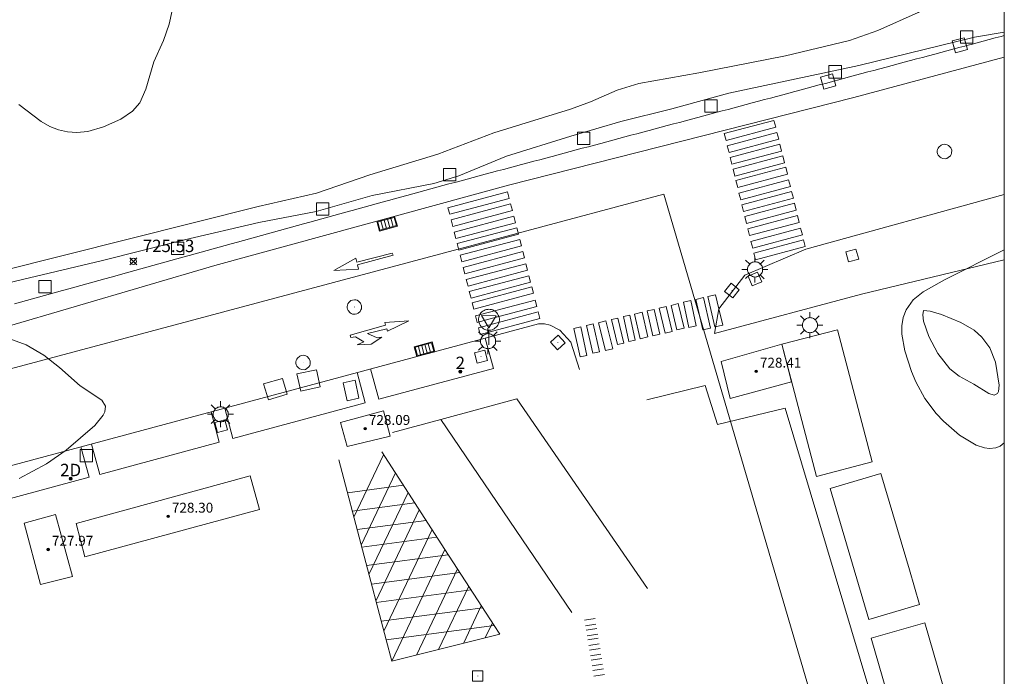
# Model space of a CAD drawing. Units: millimetres. Extents: x 423999 to 425002, y 4487499 to 4488001.
# Drawn here: x 424921 to 425000, y 4487820 to 4487873 of the extents above; entities that cross this region are included whole.
import ezdxf

# ---------------------------------------------------------------- set-up
doc = ezdxf.new("R2010")
doc.units = ezdxf.units.MM
doc.header["$MEASUREMENT"] = 0
for name, color, linetype, lineweight in [('1', 7, 'Continuous', 9), ('f022001p_portal', 7, 'Continuous', 9), ('f022001p_portal_texto', 7, 'Continuous', 9), ('f031026l_pinturavial', 253, 'Continuous', 9), ('f050002l_curvanivel_cgn', 23, 'Continuous', 9), ('f050002l_curvanivel_mae', 213, 'Continuous', 9), ('f050008p_puntocotaterreno', 7, 'Continuous', 9), ('f050009p_puntocotaconstruccionelevada', 211, 'Continuous', 9), ('f070045l_muro_mur', 30, 'MURO2', 9), ('f070057s_edificacionligera', 11, 'Continuous', 9), ('f070058l_elementoconstruido_bordillo', 30, 'Continuous', 9), ('f081046p_alcorque', 34, 'Continuous', 9), ('f081046s_alcorque', 34, 'Continuous', 9), ('f081051p_bolardo', 7, 'Continuous', 9), ('f081055p_farola', 7, 'Continuous', 9), ('f081058p_imbornal', 7, 'Continuous', 9), ('f081065p_registro_circular', 7, 'Continuous', 9), ('f081065p_registro_cuadrado', 7, 'Continuous', 9), ('f081068p_senal', 7, 'Continuous', 9), ('f090098s_estacionferroviaria', 7, 'Continuous', 9), ('HOJAS', 7, 'Continuous', 9)]:
    doc.layers.add(name, color=color, linetype=linetype, lineweight=lineweight)
doc.layers.add('f081053s_contenedorresiduos', color=251, linetype='Continuous', lineweight=9, true_color=0x636466)
doc.styles.get("Standard").update_dxf_attribs({"font": 'arial.ttf'})
doc.styles.add('Style-s7210005_h', font='txt')
doc.linetypes.add('MURO2', pattern='A,3.1e-05,[1,muro2.shx,S=1,R=0,X=0,Y=0],-3.058843999999999', length=3.058874999999999)

# ---------------------------------------------------------------- blocks, each defined once
blk = doc.blocks.new('TVK2847N_ACAD_1_FMEBLOCK1')
at = {"layer": 'HOJAS'}
blk.add_lwpolyline([(-500, 250), (500, 250), (500, -250), (-500, -250)], close=True, dxfattribs=at)
blk = doc.blocks.new('punto_cota')
at = {"layer": 'f050008p_puntocotaterreno'}
for points in [[(0, 0), (-0.2828427124746184, 0.2828427124746184)], [(0, 0), (-0.2828427124746184, -0.2828427124746184)], [(0, 0), (0.2828427124746184, 0.2828427124746184)], [(0, 0), (0.2828427124746184, -0.2828427124746184)]]:
    blk.add_lwpolyline(points, dxfattribs=at)
blk.add_circle((0, 0), 0.25, dxfattribs=at)
blk = doc.blocks.new('punto_cota_construccion_elevada')
at = {"layer": 'f050009p_puntocotaconstruccionelevada'}
h = blk.add_hatch(color=256, dxfattribs=at)
h.dxf.hatch_style = 1
edge = h.paths.add_edge_path()
edge.add_arc((0, 0), 0.1, 0, 360)
blk.add_circle((0, 0), 0.1, dxfattribs=at)
blk = doc.blocks.new('alcorque')
at = {"layer": 'f081046p_alcorque'}
blk.add_lwpolyline([(-0.499999999534337, -0.4999999981373549), (0.5000000000000018, -0.4999999981373549), (0.4999999997671712, 0.4999999981373549), (-0.4999999997671676, 0.4999999981373549)], close=True, dxfattribs=at)
blk = doc.blocks.new('farola')
at = {"layer": '1'}
for points in [[(0, 1.049999999813735, 0), (0, 0.6000000005587935, 0)], [(-1.049999999988358, 0, 0), (-0.5899999999674037, 0, 0)], [(-0.75, 0.75, 0), (-0.4199999999837019, 0.4199999999254942, 0)], [(0.0100000000093132, 0.6100000003352762, 0), (0.0900000000256114, 0.6000000005587935, 0), (0.1600000000325963, 0.5800000000745058, 0), (0.2399999999906868, 0.5700000002980233, 0), (0.2999999999883585, 0.5200000004842878, 0), (0.3699999999953434, 0.4900000002235175, 0), (0.4299999999930151, 0.4300000006332994, 0), (0.4799999999813736, 0.3900000005960464, 0), (0.5200000000186265, 0.3100000005215406, 0), (0.570000000006985, 0.25, 0), (0.6000000000349246, 0.1800000006332993, 0), (0.6099999999860302, 0.1000000005587935, 0), (0.6099999999860302, 0.0300000002607703, 0), (0.6099999999860302, -0.0300000002607703, 0), (0.6099999999860302, -0.1099999994039535, 0), (0.6000000000349246, -0.1799999997019768, 0), (0.570000000006985, -0.2599999997764826, 0), (0.5200000000186265, -0.3199999993667006, 0), (0.4799999999813736, -0.3899999996647239, 0), (0.4299999999930151, -0.4399999994784594, 0), (0.3699999999953434, -0.5, 0), (0.2999999999883585, -0.5300000002607704, 0), (0.2399999999906868, -0.5699999993667006, 0), (0.1600000000325963, -0.5899999998509884, 0), (0.0900000000256114, -0.599999999627471, 0), (0, -0.6200000001117587, 0), (-0.0599999999976717, -0.599999999627471, 0), (-0.1400000000139698, -0.5899999998509884, 0), (-0.2099999999627471, -0.5699999993667006, 0), (-0.2700000000186264, -0.5300000002607704, 0), (-0.3499999999767169, -0.5, 0), (-0.4099999999743887, -0.4399999994784594, 0), (-0.4500000000116416, -0.3899999996647239, 0), (-0.5, -0.3199999993667006, 0), (-0.5399999999790454, -0.2599999997764826, 0), (-0.570000000006985, -0.1799999997019768, 0), (-0.5899999999674037, -0.1099999994039535, 0), (-0.5899999999674037, -0.0300000002607703, 0), (-0.5899999999674037, 0.0300000002607703, 0), (-0.5899999999674037, 0.1000000005587935, 0), (-0.570000000006985, 0.1800000006332993, 0), (-0.5399999999790454, 0.25, 0), (-0.5, 0.3100000005215406, 0), (-0.4500000000116416, 0.3900000005960464, 0), (-0.4099999999743887, 0.4300000006332994, 0), (-0.3499999999767169, 0.4900000002235175, 0), (-0.2700000000186264, 0.5200000004842878, 0), (-0.2099999999627471, 0.5700000002980233, 0), (-0.1400000000139698, 0.5800000000745058, 0), (-0.0599999999976717, 0.6000000005587935, 0), (0.0100000000093132, 0.6100000003352762, 0)], [(0.75, 0.75, 0), (0.4299999999930151, 0.4300000006332994, 0)], [(1.049999999988358, 0, 0), (0.6099999999860302, 0, 0)], [(-0.75, -0.7400000002235175, 0), (-0.4199999999837019, -0.4100000001490117, 0)], [(0, -1.049999999813735, 0), (0, -0.6200000001117587, 0)], [(0.75, -0.75, 0), (0.4299999999930151, -0.4399999994784594, 0)]]:
    blk.add_polyline3d(points, dxfattribs=at)
blk = doc.blocks.new('B129')
at = {"layer": 'f081065p_registro_circular'}
for points in [[(0, 0.5905511811023701, 0), (0.102362204724411, 0.5748031496063178, 0), (0.2204724409448566, 0.5433070866141776, 0), (0.3307086614173293, 0.4803149606299329, 0), (0.4960629921259852, 0.3070866141732509, 0), (0.5748031496063178, 0.0944881889763849, 0), (0.5669291338582916, -0.1338582677165334, 0), (0.5275590551181253, -0.2362204724409267, 0), (0.4724409448819067, -0.3464566929133639, 0), (0.291338582677163, -0.4960629921259852, 0), (0.1889763779527698, -0.5590551181102299, 0), (0.0708661417322709, -0.5826771653543262, 0), (-0.1417322834645773, -0.5669291338582383, 0), (-0.2598425196850229, -0.5196850393700814, 0), (-0.3543307086614078, -0.464566929133845, 0), (-0.5118110236220375, -0.2834645669291191, 0), (-0.5590551181102122, -0.1811023622047258, 0), (-0.5826771653543439, -0.0629921259842448, 0), (-0.5826771653543439, 0.0472440944881925, 0), (-0.5590551181102122, 0.1653543307086736, 0), (-0.5196850393700992, 0.2677165354330668, 0), (-0.4488188976377927, 0.3622047244094517, 0), (-0.2755905511811285, 0.5196850393700814, 0), (-0.1574803149606296, 0.5669291338582739, 0), (0, 0.5905511811023701, 0)], [(0, 0.0078740157480439, 0), (0, 0, 0), (0, 0.0078740157480439, 0)]]:
    blk.add_polyline3d(points, dxfattribs=at)
blk = doc.blocks.new('registro_cuadrado')
at = {"layer": 'f081065p_registro_cuadrado'}
blk.add_lwpolyline([(-0.4200347278673356, 0.4163928560567998), (-0.4200347278673356, -0.4236765996779024), (0.4200347278673667, -0.4236765996779024), (0.4200347278673667, 0.4163928560567998)], close=True, dxfattribs=at)
blk.add_polyline3d([(0, 0.0032480314960681, 0), (0, -0.0036417322834703, 0), (0, 0.0032480314960681, 0)], dxfattribs=at)
blk = doc.blocks.new('señal')
at = {"layer": 'f081068p_senal'}
for points in [[(0, 2.868620792403817, 0), (0.1024507425609045, 2.851545668207108, 0), (0.2049014851800166, 2.851545668207108, 0), (0.3073522277409211, 2.800320297479629, 0), (0.3756527227815241, 2.766170050017535, 0), (0.4781034653424286, 2.714944678358733, 0), (0.5634790841722861, 2.646644183434545, 0), (0.6317795792128891, 2.56126856431365, 0), (0.6830049505224453, 2.492968069389462, 0), (0.7342303217737935, 2.39051732700318, 0), (0.7854556930833497, 2.305141707882285, 0), (0.8196059406036511, 2.202690965496003, 0), (0.8366810643929056, 2.100240223109722, 0), (0.8366810643929056, 1.980714356526732, 0), (0.8196059406036511, 1.87826361414045, 0), (0.7854556930833497, 1.775812871754169, 0), (0.7683805692940952, 1.690437252633273, 0), (0.7171551980427467, 1.587986510246992, 0), (0.6659298267331906, 1.485535766929388, 0), (0.5805542079615407, 1.4172352720052, 0), (0.5122537128627301, 1.36600990127772, 0), (0.4268780940910802, 1.280634282156825, 0), (0.324427351471968, 1.229408910498023, 0), (0.256126856431365, 1.212333787232637, 0), (0.1536761138704605, 1.178183539770543, 0), (0.0512253713095561, 1.161108415573835, 0), (-0.0512253713095561, 1.161108415573835, 0), (-0.1536761138704605, 1.178183539770543, 0), (-0.256126856431365, 1.212333787232637, 0), (-0.3415024752612226, 1.229408910498023, 0), (-0.4439532178221271, 1.280634282156825, 0), (-0.5122537128627301, 1.36600990127772, 0), (-0.5976293316925876, 1.4172352720052, 0), (-0.6659298267331906, 1.485535766929388, 0), (-0.7171551980427467, 1.587986510246992, 0), (-0.7683805692940952, 1.690437252633273, 0), (-0.8025308168726041, 1.775812871754169, 0), (-0.8196059406036511, 1.87826361414045, 0), (-0.8537561881239525, 1.980714356526732, 0), (-0.8537561881239525, 2.100240223109722, 0), (-0.8196059406036511, 2.202690965496003, 0), (-0.8025308168726041, 2.305141707882285, 0), (-0.7513054455630482, 2.39051732700318, 0), (-0.7000800742534921, 2.492968069389462, 0), (-0.6488547030021437, 2.56126856431365, 0), (-0.5634790841722861, 2.646644183434545, 0), (-0.4951785891316832, 2.714944678358733, 0), (-0.3927278465707786, 2.766170050017535, 0), (-0.3073522277409211, 2.800320297479629, 0), (-0.2049014851800166, 2.851545668207108, 0), (-0.1024507425609045, 2.851545668207108, 0), (0, 2.868620792403817, 0)], [(0, 1.36600990127772, 0), (-0.5976293316925876, 2.356367079541087, 0), (0.5805542079615407, 2.339291955344378, 0), (0, 1.36600990127772, 0)], [(0, 1.161108415573835, 0), (0, 0, 0)]]:
    blk.add_polyline3d(points, dxfattribs=at)
blk = doc.blocks.new('imbornal_izq')
at = {"layer": 'f081051p_bolardo'}
h = blk.add_hatch(color=256, dxfattribs=at)
h.dxf.hatch_style = 1
h.paths.add_polyline_path([(0, 0), (0, -0.8209961531683801), (1.498503810958936, -0.8209961531683801), (1.498503810958936, 0)])
h.paths.add_polyline_path([(1.433662879047915, -0.0648409314453602), (1.433662879047915, -0.7561552245169878), (0.0648409319110215, -0.7561552245169878), (0.0648409319110215, -0.0648409314453602)], flags=16)
for p, q in [((0, 0), (1.498503810958936, 0)), ((0, -0.8209961540997028), (0, 0)), ((1.498503810958936, 0), (1.498503810958936, -0.8209961540997028)), ((1.498503810958936, -0.8209961540997028), (0, -0.8209961540997028))]:
    blk.add_line(p, q, dxfattribs=at)
blk.add_lwpolyline([(0.0648409319110215, -0.0648409314453602), (1.433662879047915, -0.0648409314453602), (1.433662879047915, -0.7561552245169878), (0.0648409319110215, -0.7561552245169878)], close=True, dxfattribs=at)
for points in [[(0.3386053214780986, -0.0648409314453602), (0.3386053214780986, -0.7561552245169878)], [(0.6123697108123451, -0.0648409314453602), (0.6123697108123451, -0.7561552245169878)], [(0.8861341001465916, -0.0648409314453602), (0.8861341001465916, -0.7561552245169878)], [(1.159898489480838, -0.0648409314453602), (1.159898489480838, -0.7561552245169878)]]:
    blk.add_lwpolyline(points, dxfattribs=at)
for p in [(0.3386053214780986, -0.0648409314453602), (0.6123697108123451, -0.0648409314453602), (0.8861341001465916, -0.0648409314453602), (1.159898489480838, -0.0648409314453602)]:
    blk.add_point(p, dxfattribs=at)
blk = doc.blocks.new('portal_catastro')
at = {"layer": 'f022001p_portal'}
h = blk.add_hatch(color=256, dxfattribs=at)
h.dxf.hatch_style = 1
edge = h.paths.add_edge_path()
edge.add_arc((0, 0), 0.125, 0, 360)
blk.add_circle((0, 0), 0.125, dxfattribs=at)

msp = doc.modelspace()

# ---------------------------------------------------------------- linework, layer by layer
at = {"layer": 'f031026l_pinturavial'}
for p, q in [((424965.1396127419, 4487824.889499691, 718.7738714381118), (424954.5797993356, 4487840.449984824, 718.8124993245854)), ((424947.5845960305, 4487832.568720822, 715.9964407376691), (424949.9769476687, 4487837.612963042, 717.3170262164541)), ((424948.1735521511, 4487830.328447426, 716.7688836273265), (424950.9297459419, 4487836.139846077, 717.8328783936737)), ((424947.0638031552, 4487834.549714623, 715.5415826084403), (424951.5736440282, 4487835.14431825, 717.1967933091418)), ((424948.8020997548, 4487827.937575803, 717.1813568756215), (424951.9465943119, 4487834.567701557, 717.9715120946585)), ((424947.4540061725, 4487833.065458992, 715.8823841493536), (424952.4888741415, 4487833.729285242, 717.3801368324245)), ((424949.3618352706, 4487825.808451848, 717.5486734086311), (424952.8521202317, 4487833.167672156, 718.0949684659665)), ((424947.8479253658, 4487831.567067756, 716.2264313817097), (424953.4128206315, 4487832.300775885, 717.5652264642963)), ((424949.9987053307, 4487823.385923237, 718.1049128232524), (424953.882432461, 4487831.574711226, 718.3737424858307)), ((424948.2168390205, 4487830.163792677, 716.5486388901779), (424954.2781160574, 4487830.962946664, 717.7385668185373)), ((424950.6371177468, 4487820.957527806, 718.6624993245855), (424954.9152398746, 4487829.977892502, 718.6531916336689)), ((424948.6070420376, 4487828.679537046, 716.8894404310882), (424955.1933461707, 4487829.547913655, 717.92191034182)), ((424952.6358941213, 4487821.455765678, 718.6624993245855), (424955.9320882429, 4487828.405747984, 718.6553279640752)), ((424949.0009612311, 4487827.181145809, 717.2334876634474), (424956.1172926607, 4487828.119404298, 718.1069999736917)), ((424949.3911642482, 4487825.696890178, 717.5742892043825), (424957.0325227739, 4487826.704371289, 718.2903434969706)), ((424954.4158486141, 4487821.899457505, 718.6624993245855), (424956.8376141662, 4487827.005718578, 718.6572304134702)), ((424949.7909492371, 4487824.176186608, 717.9234595957646), (424957.9702276214, 4487825.254590199, 718.478189272551)), ((424956.4146249887, 4487822.397695378, 718.662499324585), (424957.8544625346, 4487825.43357406, 718.6593667438764)), ((424966.1778134735, 4487824.27025019, 723.7220253508965), (424967.0194847195, 4487824.409730392, 723.7220253508965)), ((424950.1811522542, 4487822.691930976, 718.264261136678), (424958.8854577345, 4487823.839557192, 718.6615327958295)), ((424958.1663795169, 4487822.834357759, 718.6624993245855), (424958.7456421364, 4487824.055725436, 718.6612390526102)), ((424966.2527593737, 4487823.817768274, 723.7220253508965), (424967.0944306198, 4487823.957248476, 723.7220253508965)), ((424966.3141656809, 4487823.447030938, 723.7220253508965), (424967.155836927, 4487823.586511139, 723.7220253508965)), ((424966.3891115812, 4487822.994549021, 723.7220253508965), (424967.2307828272, 4487823.134029223, 723.7220253508965)), ((424966.4423354737, 4487822.673212581, 723.7220253508965), (424967.2840067197, 4487822.812692783, 723.7220253508965)), ((424966.517281374, 4487822.220730665, 723.7220253508965), (424967.35895262, 4487822.360210867, 723.7220253508965)), ((424966.5786876811, 4487821.849993328, 723.7220253508965), (424967.4203589271, 4487821.989473531, 723.7220253508965)), ((424966.6536335814, 4487821.397511412, 723.7220253508965), (424967.4953048274, 4487821.536991615, 723.7220253508965)), ((424966.7146821959, 4487821.028933626, 723.7220253508965), (424967.5563534419, 4487821.168413828, 723.7220253508965)), ((424966.7896280962, 4487820.576451709, 723.7220253508965), (424967.6312993423, 4487820.715931912, 723.7220253508965)), ((424966.8510344034, 4487820.205714373, 723.7220253508965), (424967.6927056494, 4487820.345194576, 723.7220253508965)), ((424966.9259803037, 4487819.753232456, 723.7220253508965), (424967.7676515497, 4487819.892712659, 723.7220253508965))]:
    msp.add_line(p, q, dxfattribs=at)
for points in [[(424977.4276115011, 4487863.503939024, 0), (424981.434179396, 4487864.577232166, 0), (424981.5801067247, 4487864.032490261, 0), (424977.57353883, 4487862.959197118, 0), (424977.4276115011, 4487863.503939024, 0)], [(424977.6702467702, 4487862.52305123, 0), (424981.6768146652, 4487863.596344371, 725.6599999999999), (424981.8227419939, 4487863.051602467, 725.6599999999999), (424977.816174099, 4487861.978309323, 0), (424977.6702467702, 4487862.52305123, 0)], [(424977.904467522, 4487861.576180326, 0), (424981.9110354169, 4487862.649473466, 725.6599999999999), (424982.0569627456, 4487862.104731561, 725.6599999999999), (424978.0503948508, 4487861.031438422, 0), (424977.904467522, 4487861.576180326, 0)], [(424978.1387475356, 4487860.629069847, 0), (424982.1453154306, 4487861.702362988, 725.6599999999999), (424982.2912427592, 4487861.157621083, 725.6599999999999), (424978.2846748645, 4487860.084327941, 0), (424978.1387475356, 4487860.629069847, 0)], [(424978.3761002183, 4487859.714727867, 0), (424982.3826681132, 4487860.788021007, 725.6599999999999), (424982.5285954419, 4487860.243279103, 725.6599999999999), (424978.5220275472, 4487859.169985962, 0), (424978.3761002183, 4487859.714727867, 0)], [(424978.6129916382, 4487858.7118702, 0), (424982.6195595333, 4487859.785163341, 0), (424982.7654868619, 4487859.240421437, 0), (424978.7589189672, 4487858.167128295, 0), (424978.6129916382, 4487858.7118702, 0)], [(424955.168978316, 4487857.526465937, 0), (424959.968547608, 4487858.806372949, 0), (424960.1082604006, 4487858.282458929, 0), (424955.3086911083, 4487857.002551918, 0), (424955.168978316, 4487857.526465937, 0)], [(424978.8475086957, 4487857.76380144, 0), (424982.8540765908, 4487858.837094578, 0), (424983.0000039194, 4487858.292352675, 0), (424978.9934360246, 4487857.219059534, 0), (424978.8475086957, 4487857.76380144, 0)], [(424955.4159301234, 4487856.551327253, 0), (424960.2154994152, 4487857.831234265, 0), (424960.3552122078, 4487857.307320246, 0), (424955.5556429156, 4487856.027413232, 0), (424955.4159301234, 4487856.551327253, 0)], [(424979.0827186092, 4487856.812931706, 0), (424983.0892865041, 4487857.886224846, 0), (424983.2352138327, 4487857.341482942, 0), (424979.228645938, 4487856.268189801, 0), (424979.0827186092, 4487856.812931706, 0)], [(424955.6648694085, 4487855.568340612, 0), (424960.4644387004, 4487856.848247627, 0), (424960.604151493, 4487856.324333605, 0), (424955.8045822007, 4487855.044426591, 0), (424955.6648694085, 4487855.568340612, 0)], [(424979.3276694898, 4487855.82268272, 0), (424983.3342373849, 4487856.895975862, 0), (424983.4801647135, 4487856.351233957, 0), (424979.4735968187, 4487855.277940815, 0), (424979.3276694898, 4487855.82268272, 0)], [(424955.9085266507, 4487854.633981109, 0), (424960.7080959424, 4487855.913888124, 0), (424960.847808735, 4487855.389974103, 0), (424956.0482394428, 4487854.110067091, 0), (424955.9085266507, 4487854.633981109, 0)], [(424979.5759661284, 4487854.818908029, 0), (424983.5825340235, 4487855.89220117, 0), (424983.7284613521, 4487855.347459265, 0), (424979.7218934573, 4487854.274166124, 0), (424979.5759661284, 4487854.818908029, 0)], [(424956.1462165686, 4487853.695414849, 0), (424960.9457858604, 4487854.975321864, 0), (424961.0854986531, 4487854.451407844, 0), (424956.2859293606, 4487853.171500829, 0), (424956.1462165686, 4487853.695414849, 0)], [(424979.8112945647, 4487853.867559152, 0), (424983.8178624598, 4487854.940852293, 0), (424983.9637897884, 4487854.396110388, 0), (424979.9572218937, 4487853.322817247, 0), (424979.8112945647, 4487853.867559152, 0)], [(424950.7551027188, 4487853.705115808, 0), (424947.8826303651, 4487852.91208335, 0), (424947.9686829469, 4487852.573740384, 0), (424945.9670611174, 4487852.466667554, 0), (424947.7449697411, 4487853.450101197, 0), (424947.8309047869, 4487853.128412736, 0), (424950.6813805184, 4487853.876953572, 0), (424950.7551027188, 4487853.705115808, 0)], [(424956.3931683758, 4487852.720276165, 0), (424961.1927376677, 4487854.000183179, 0), (424961.3324504603, 4487853.476269159, 725.3999999999999), (424956.532881168, 4487852.196362145, 0), (424956.3931683758, 4487852.720276165, 0)], [(424956.642107661, 4487851.737289526, 0), (424961.4416769527, 4487853.017196538, 725.3999999999999), (424961.5813897453, 4487852.493282519, 725.3999999999999), (424956.7818204531, 4487851.213375505, 0), (424956.642107661, 4487851.737289526, 0)], [(424956.8877344831, 4487850.767382808, 0), (424961.687303775, 4487852.047289822, 725.3999999999999), (424961.8270165675, 4487851.523375802, 725.3999999999999), (424957.0274472752, 4487850.24346879, 0), (424956.8877344831, 4487850.767382808, 0)], [(424957.1148208016, 4487849.870686984, 0), (424961.9143900934, 4487851.150593999, 725.3999999999999), (424962.054102886, 4487850.62667998, 725.3999999999999), (424957.2545335937, 4487849.346772967, 0), (424957.1148208016, 4487849.870686984, 0)], [(424976.7276274964, 4487850.516421338, 0), (424976.9975300859, 4487849.381507298, 0), (424977.3100663588, 4487848.06732278, 0), (424976.6789907572, 4487847.917241864, 0), (424976.0965518934, 4487850.366340421, 0), (424976.7276274964, 4487850.516421338, 0)], [(424957.3849394102, 4487848.804069543, 0), (424962.1845087021, 4487850.083976558, 725.3999999999999), (424962.3242214947, 4487849.560062538, 0), (424958.3621736999, 4487848.503498407, 0), (424957.5246522026, 4487848.280155525, 0), (424957.3849394102, 4487848.804069543, 0)], [(424973.7160463303, 4487849.794629028, 0), (424974.1938641545, 4487847.811271838, 0), (424973.6193785468, 4487847.672870413, 0), (424973.1415607223, 4487849.656227601, 0), (424973.7160463303, 4487849.794629028, 0)], [(424974.7389342428, 4487850.039786831, 0), (424975.1562602994, 4487847.994051956, 0), (424974.5644273036, 4487847.873319142, 0), (424974.1471012477, 4487849.919054017, 0), (424974.7389342428, 4487850.039786831, 0)], [(424975.7600886518, 4487850.284529165, 0), (424976.3338590446, 4487847.81907389, 0), (424975.7115303374, 4487847.67424312, 0), (424975.1377599454, 4487850.139698396, 0), (424975.7600886518, 4487850.284529165, 0)], [(424957.6285768952, 4487847.842018123, 0), (424962.4281461871, 4487849.121925138, 0), (424962.5678589796, 4487848.598011117, 0), (424957.7682896873, 4487847.318104104, 0), (424957.6285768952, 4487847.842018123, 0)], [(424969.8156561094, 4487848.859813891, 0), (424970.2612694229, 4487846.851042615, 0), (424969.7524824063, 4487846.73817647, 0), (424969.3068690915, 4487848.746947744, 0), (424969.8156561094, 4487848.859813891, 0)], [(424970.8084382369, 4487849.097756175, 0), (424971.2722592236, 4487847.108361957, 0), (424970.6560254104, 4487846.964688987, 0), (424970.1922044236, 4487848.954083205, 0), (424970.8084382369, 4487849.097756175, 0)], [(424971.7793047894, 4487849.330445905, 0), (424972.2401313902, 4487847.337602723, 0), (424971.6826370057, 4487847.208687288, 0), (424971.2218104036, 4487849.201530472, 0), (424971.7793047894, 4487849.330445905, 0)], [(424972.7607380048, 4487849.565668173, 0), (424973.2330804778, 4487847.555353941, 0), (424972.664227071, 4487847.421696417, 0), (424972.1918845992, 4487849.432010647, 0), (424972.7607380048, 4487849.565668173, 0)], [(424947.2848011452, 4487847.248788339, 0), (424950.1347101507, 4487848.052559752, 0), (424950.0886040943, 4487848.26331815, 0), (424952.0172472634, 4487848.419979368, 0), (424950.2831640804, 4487847.564634551, 0), (424950.2371363763, 4487847.764292129, 0), (424948.6948066524, 4487847.398071377, 0), (424949.4503494458, 4487847.02884705, 0), (424949.8290877364, 4487847.102338833, 0), (424948.9797766478, 4487846.533189902, 0), (424947.8591571779, 4487846.473735433, 0), (424948.3929593049, 4487846.703189031, 0), (424947.7206823042, 4487847.128212273, 0), (424947.3363276672, 4487847.060251245, 0), (424947.2848011452, 4487847.248788339, 0)], [(424966.8692084278, 4487848.153632267, 0), (424967.3683212922, 4487845.919075218, 0), (424966.8300110347, 4487845.798837707, 0), (424966.3308981687, 4487848.033394757, 0), (424966.8692084278, 4487848.153632267, 0)], [(424967.8912444402, 4487848.398585894, 0), (424968.4443091633, 4487846.153611366, 0), (424967.8634470154, 4487846.010512029, 0), (424967.310382292, 4487848.25548656, 0), (424967.8912444402, 4487848.398585894, 0)], [(424968.847335016, 4487848.627734234, 0), (424969.3393103945, 4487846.620238054, 0), (424968.8288985126, 4487846.495151848, 0), (424968.336923133, 4487848.502648029, 0), (424968.847335016, 4487848.627734234, 0)], [(424965.8789717603, 4487847.916300059, 0), (424966.3698547728, 4487845.614851027, 0), (424965.8067508358, 4487845.494744888, 0), (424965.3158678216, 4487847.796193919, 0), (424965.8789717603, 4487847.916300059, 0)], [(424990.4121640515, 4487814.378287724, 718.9615151957278), (424982.331544057, 4487841.377675331, 718.9615151957278), (424976.8894938566, 4487840.05862128, 719.7338714381116), (424975.9000301838, 4487843.191374651, 719.7338714381116), (424971.200077738, 4487842.037202356, 719.7338714381116)], [(424971.2413053909, 4487826.826860329, 718.8738714381116), (424960.7282538675, 4487842.119643233, 718.8738714381116), (424954.5797993355, 4487840.449984824, 718.8124993245843), (424950.7099341803, 4487839.399094253, 718.7738714381118)], [(424949.8259254996, 4487837.846457713, 718.6424993245855), (424954.9152398746, 4487829.977892502, 718.6531916336689), (424958.8854577347, 4487823.839557192, 718.66153279583), (424959.3455051062, 4487823.128280097, 718.6624993245855), (424950.6371177468, 4487820.957527806, 718.6624993245855), (424950.1811522542, 4487822.691930976, 718.264261136678), (424946.3664291514, 4487837.202388352, 714.9324993245857)]]:
    msp.add_polyline3d(points, dxfattribs=at)
at = {"layer": 'f050002l_curvanivel_cgn'}
for points in [[(424919.0020934156, 4487852.393574448, 727), (424939.86389869, 4487857.631875759, 727), (424944.5654058585, 4487858.715620945, 727), (424948.8634210358, 4487860.174734988, 727), (424954.3631005852, 4487861.842731057, 727), (424958.8696835064, 4487863.576473115, 727), (424965.0326489337, 4487865.46639457, 727), (424966.6616349294, 4487866.059351648, 727), (424968.7991118302, 4487867.007849681, 727), (424970.5405198763, 4487867.560916613, 727), (424975.3836927108, 4487868.405646331, 727), (424982.3732437124, 4487869.775622912, 727), (424987.5185003959, 4487871.007850067, 727), (424989.8161626652, 4487871.816789922, 727), (424993.0548477406, 4487873.284944241, 727), (424994.385344223, 4487874.074836249, 727), (424997.3349465579, 4487876.086881936, 727), (424998.4484338836, 4487876.739141908, 727), (425000, 4487877.485889845, 727)], [(424920.5968262452, 4487865.855492246, 728), (424922.3848759885, 4487864.482905753, 728), (424923.084031921, 4487864.085690795, 728), (424923.7780559672, 4487863.816155472, 728), (424924.5078287681, 4487863.646741332, 728), (424925.2565268917, 4487863.589741872, 728), (424926.1549302666, 4487863.681979938, 728), (424927.4054277619, 4487864.041879526, 728), (424928.801658883, 4487864.660990862, 728), (424929.7501154238, 4487865.312179273, 728), (424930.3426532605, 4487865.998570939, 728), (424930.8098096297, 4487867.097274762, 728), (424931.4748752019, 4487869.30488294, 728), (424932.2339831746, 4487871.017355454, 728), (424932.7030003102, 4487872.324950287, 728), (424933.3781150686, 4487875.418309806, 728)], [(424918.6989163878, 4487851.228124723, 726), (424927.3158207446, 4487853.263521592, 726), (424933.9455917835, 4487854.928392292, 726), (424939.9292039274, 4487856.333269127, 726), (424944.5556236655, 4487857.236783751, 726), (424949.0708204275, 4487858.504610778, 726), (424954.0196529052, 4487859.478042246, 726), (424956.0397011498, 4487860.114083782, 726), (424959.8843254584, 4487861.685577098, 726), (424965.0558994908, 4487863.311107897, 726), (424969.1019018984, 4487864.487352516, 726), (424973.1972660137, 4487865.501134292, 726), (424977.7907576974, 4487866.772716753, 726), (424988.2694269749, 4487868.990860947, 726), (424997.6065601035, 4487871.293594488, 726), (425000, 4487871.679524978, 726)], [(425000, 4487854.139851693, 726), (424995.1758513224, 4487851.709867862, 726), (424993.4660420443, 4487850.747718105, 726), (424992.6674455259, 4487850.101618845, 726), (424992.0821021468, 4487849.296103011, 726), (424991.8511334799, 4487848.684418854, 726), (424991.7437627863, 4487847.992392321, 726), (424991.7506178352, 4487847.344690909, 726), (424991.9792316751, 4487845.991129394, 726), (424992.5161794952, 4487844.313417358, 726), (424992.8732185018, 4487843.483081533, 726), (424993.6086989187, 4487842.139842189, 726), (424994.5103801211, 4487840.924461103, 726), (424995.1002949076, 4487840.303032335, 726), (424996.3925688589, 4487839.196974116, 726), (424997.745606138, 4487838.377686036, 726), (424998.4144559529, 4487838.161053125, 726), (424998.8001910332, 4487838.117685212, 726), (424999.307363806, 4487838.173860946, 726), (424999.6584859588, 4487838.301631174, 726), (425000, 4487838.557177946, 726)], [(424993.4905703449, 4487849.239484288, 727), (424993.4322542713, 4487848.90535177, 727), (424993.4944122602, 4487848.392105816, 727), (424993.9130758954, 4487847.145022907, 727), (424994.6540913287, 4487845.773010547, 727), (424995.6068744324, 4487844.528403883, 727), (424996.3492326914, 4487843.935452275, 727), (424997.5467913164, 4487843.304445349, 727), (424998.7506051192, 4487842.546708853, 727), (424999.1749833795, 4487842.418337581, 727), (424999.4489435876, 4487842.552662794, 727), (424999.5366559039, 4487842.714260416, 727), (424999.5976874495, 4487843.232981163, 727), (424999.302939501, 4487845.078260896, 727), (424998.823626383, 4487846.219990347, 727), (424998.1928964103, 4487847.083983872, 727), (424997.5835977053, 4487847.655071243, 727), (424996.5003164222, 4487848.284722077, 727), (424994.9265408752, 4487848.92414978, 727), (424994.0384882211, 4487849.174824391, 727), (424993.4905703449, 4487849.239484288, 727)]]:
    msp.add_polyline3d(points, dxfattribs=at)
at = {"layer": 'f050002l_curvanivel_mae'}
msp.add_polyline3d([(424919.4734587667, 4487847.084422408, 725), (424921.18751562, 4487846.474266527, 725), (424922.6104384034, 4487845.649073218, 725), (424923.8713191206, 4487844.645774331, 725), (424925.5274742074, 4487843.152929175, 725), (424927.2669386178, 4487842.022535946, 725), (424927.5666886513, 4487841.522912942, 725), (424927.5237748973, 4487841.080673424, 725), (424927.389191534, 4487840.788937603, 725), (424926.7002076952, 4487839.957505474, 725), (424924.4091014426, 4487837.977776979, 725), (424922.8021232649, 4487836.886610971, 725), (424920.5997269702, 4487835.689097662, 725)], dxfattribs=at)
at = {"layer": 'f070045l_muro_mur'}
msp.add_polyline3d([(425000, 4487853.319713188, 972.8059279871582), (424988.4982, 4487850.5521, 972.8059279871582), (424976.6436, 4487847.3802, 972.8059279871582)], dxfattribs=at)
at = {"layer": 'f070057s_edificacionligera'}
for points in [[(424982.0835291143, 4487846.517925525, 972.8059279871582), (424986.5616137088, 4487847.687414251, 972.8059279871582), (424989.3464657618, 4487837.023948403, 972.8059279871582), (424984.8683811672, 4487835.854459677, 972.8059279871582)], [(424982.0835291143, 4487846.517925525, 724.9808959960938), (424982.8550077142, 4487843.499120384, 724.9808959960938), (424977.9093028346, 4487842.148388056, 724.9808959960938), (424977.1756276732, 4487845.139007442, 724.9808959960938)], [(424950.5077974506, 4487839.095992636, 724.9808959960938), (424947.0342453644, 4487838.283647162, 724.9808959960938), (424946.5115517175, 4487840.210842723, 724.9808959960938), (424949.964141359, 4487841.140772051, 724.9808959960938)], [(424939.2255979659, 4487835.905366226, 724.9808959960938), (424939.9729202584, 4487833.188270796, 724.9808959960938), (424925.8992634881, 4487829.370410682, 724.9808959960938), (424925.2143492611, 4487832.068575083, 724.9808959960938)], [(424985.9572459573, 4487834.88736249, 972.8059279871582), (424990.0527143707, 4487836.098442588, 972.8059279871582), (424992.3475999045, 4487828.337906162, 972.8059279871582), (424993.1777577145, 4487825.530589704, 972.8059279871582), (424989.0822893013, 4487824.319509607, 972.8059279871582)], [(424924.9084681479, 4487827.794442722, 724.9808959960938), (424922.3375639723, 4487827.14989011, 724.9808959960938), (424921.0270301462, 4487832.078032079, 724.9808959960938), (424923.5345444397, 4487832.787519275, 724.9808959960938)], [(425000, 4487801.240084021, 972.8059279871582), (424995.8622092395, 4487800.042244491, 972.8059279871582), (424989.2727870704, 4487822.804600781, 972.8059279871582), (424993.5878112284, 4487824.0537472, 972.8059279871582), (425000, 4487801.903622094, 972.8059279871582)]]:
    msp.add_polyline3d(points, close=True, dxfattribs=at)
at = {"layer": 'f070058l_elementoconstruido_bordillo'}
for p, q in [((424996.0658449221, 4487870.012837335, 725.82), (424995.9750916812, 4487870.342306353, 725.82)), ((424997.0299376541, 4487870.278402094, 725.91), (424996.94114645, 4487870.600748165, 725.84)), ((424985.4608248322, 4487867.091624962, 725.75), (424985.3484891785, 4487867.499446422, 725.75)), ((424986.4249175709, 4487867.357189724, 725.71), (424986.3145439543, 4487867.757888235, 725.73))]:
    msp.add_line(p, q, dxfattribs=at)
for points in [[(424995.9750916812, 4487870.342306353, 725.82), (424995.8002813952, 4487870.976934634, 725.96), (424996.7643741255, 4487871.242499393, 725.84), (424996.94114645, 4487870.600748165, 725.84)], [(425000, 4487871.419061656, 725.9509154065604), (424999.7479832084, 4487871.351641382, 725.9199999999998), (424999.2646508881, 4487871.2223389, 725.9199999999998), (424998.7732115797, 4487871.090867613, 725.9199999999998), (424998.2876269521, 4487870.960962585, 725.91), (424997.8034198844, 4487870.831426088, 725.91), (424997.3180294929, 4487870.701573023, 725.91), (424996.94114645, 4487870.600748165, 725.84)], [(424995.9750916812, 4487870.342306353, 725.82), (424995.8486760497, 4487870.308487272, 725.96), (424995.362429914, 4487870.178405279, 725.96), (424994.8779061932, 4487870.048784068, 725.85), (424994.3904971954, 4487869.918390982, 725.85), (424993.903023532, 4487869.787980591, 725.93), (424993.4173627363, 4487869.658055189, 725.91), (424992.923055452, 4487869.525816653, 726), (424992.4287569698, 4487869.393580472, 725.94), (424991.9343156966, 4487869.261306086, 725.94), (424991.4469147846, 4487869.130915163, 725.9199999999998), (424990.9615457588, 4487869.001067815, 725.9199999999998), (424990.473723409, 4487868.870564148, 725.93), (424989.9770347969, 4487868.737688549, 725.86), (424989.4910152598, 4487868.607667174, 725.86), (424989.0035111151, 4487868.477248633, 725.8899999999999), (424988.507466279, 4487868.344545262, 725.76), (424988.0203574069, 4487868.214232463, 725.76), (424987.5364185148, 4487868.08476771, 725.76), (424987.04580751, 4487867.95351801, 725.72), (424986.5578904716, 4487867.822989013, 725.72), (424986.3145439543, 4487867.757888235, 725.73)], [(424996.94114645, 4487870.600748165, 725.84), (424996.8259772488, 4487870.569937761, 725.84), (424996.3396969673, 4487870.439846633, 725.84), (424995.9750916812, 4487870.342306353, 725.82)], [(425000, 4487869.683742991, 725.8621162153717), (424987.8746744394, 4487866.41676367, 725.74), (424960.031974506, 4487859.339152294, 725.45), (424936.3678114693, 4487852.858447904, 725.19), (424913.6843254592, 4487846.207198662, 724.94), (424909.6335360162, 4487845.84650152, 724.95)], [(424985.3484891785, 4487867.499446422, 725.75), (424985.1952613158, 4487868.055722268, 725.75), (424986.1593540535, 4487868.321287028, 726.1499999999999), (424986.3145439543, 4487867.757888235, 725.73)], [(424985.3484891785, 4487867.499446422, 725.75), (424985.0935041582, 4487867.431232079, 725.75), (424984.606158033, 4487867.300855813, 725.75), (424984.112411228, 4487867.168767214, 725.73), (424983.6173208342, 4487867.03631918, 725.73), (424983.1209125585, 4487866.903518578, 725.71), (424982.6301673876, 4487866.772232989, 725.71), (424982.1406029159, 4487866.641263259, 725.69), (424981.6457049753, 4487866.508866709, 725.69), (424981.1590146885, 4487866.378665892, 725.6599999999999), (424980.6757160906, 4487866.24937243, 725.75), (424980.1818750056, 4487866.117258612, 725.6499999999999), (424979.6906136978, 4487865.985834945, 725.6499999999999), (424979.2048662301, 4487865.855886351, 725.6499999999999), (424978.7213471547, 4487865.726533908, 725.5399999999998), (424978.2275571376, 4487865.594433751, 725.52), (424977.7415778624, 4487865.464423146, 725.58), (424977.254992561, 4487865.334250416, 725.58), (424976.761954073, 4487865.202351311, 725.64), (424976.2734436222, 4487865.071663558, 725.6), (424975.7824187986, 4487864.940303154, 725.6), (424975.2924539209, 4487864.809226311, 725.6), (424974.7953875725, 4487864.67624966, 725.6599999999999), (424974.3062605073, 4487864.54539695, 725.6599999999999), (424973.81870807, 4487864.41496549, 725.6599999999999), (424973.3323685073, 4487864.284858501, 725.8), (424972.8389524567, 4487864.152858388, 725.8), (424972.3461247557, 4487864.021015671, 725.6599999999999), (424971.8582852801, 4487863.890507423, 725.6599999999999), (424971.3731366469, 4487863.760719035, 725.6599999999999), (424970.8829958804, 4487863.629595134, 725.63), (424970.3993186679, 4487863.500200385, 725.64), (424969.9126043834, 4487863.369993148, 725.64), (424969.4285008604, 4487863.240484351, 725.6099999999999), (424968.942336246, 4487863.110424164, 725.6099999999999), (424968.4571184835, 4487862.980617283, 725.6099999999999), (424967.9654473072, 4487862.849083963, 725.57), (424967.4754815547, 4487862.718006886, 725.57), (424966.9782788588, 4487862.584993761, 725.57), (424966.4839812381, 4487862.452757807, 725.58), (424965.9885176471, 4487862.320209932, 725.58), (424965.5025040221, 4487862.190190138, 725.57), (424965.0159753224, 4487862.060032551, 725.59), (424964.5311285704, 4487861.930324921, 725.59), (424964.0412432936, 4487861.799269373, 725.52), (424963.5538171417, 4487861.668871697, 725.63), (424963.0564118763, 4487861.535804378, 725.55), (424962.5707958243, 4487861.405890945, 725.55), (424962.0792799627, 4487861.274399176, 725.58), (424961.5930474542, 4487861.144320827, 725.58), (424961.1019513701, 4487861.012941356, 725.6099999999999), (424960.6163365316, 4487860.88302825, 725.6099999999999), (424960.1305144127, 4487860.753059687, 725.5099999999999), (424959.6446051433, 4487860.623067813, 725.5099999999999), (424959.1560977926, 4487860.492380889, 725.5099999999999), (424958.6726619439, 4487860.36305071, 725.72), (424958.1764695419, 4487860.23030786, 725.72), (424957.6846422939, 4487860.09873279, 725.72), (424957.1877398196, 4487859.965799978, 725.72), (424956.7036159931, 4487859.836285751, 725.72), (424956.2198459453, 4487859.706866164, 725.72), (424955.7318830559, 4487859.576324899, 725.72), (424955.2377043452, 4487859.444120757, 727.01), (424954.7495203498, 4487859.31336304, 725.41), (424954.2653934989, 4487859.182973719, 725.41), (424953.783608305, 4487859.051486482, 725.41), (424953.2961058222, 4487858.917587302, 725.41), (424952.8112869985, 4487858.783940362, 725.41), (424952.3274017563, 4487858.650443375, 725.41), (424951.8452948037, 4487858.51737871, 725.41), (424951.3502334489, 4487858.380732106, 725.63), (424950.8562214713, 4487858.244372233, 725.63), (424950.3657837244, 4487858.108998729, 725.44), (424949.8740613484, 4487857.973270532, 725.58), (424949.3898018787, 4487857.839602281, 725.6), (424948.8977898528, 4487857.703794122, 725.56), (424948.4041643471, 4487857.567540599, 725.56), (424947.9191712175, 4487857.433669837, 725.44), (424947.438303547, 4487857.300937808, 725.44), (424946.9476254545, 4487857.165497849, 725.44), (424946.455143193, 4487857.029559891, 725.44), (424945.971356863, 4487856.89602224, 725.2699999999999), (424945.4901028536, 4487856.76318357, 725.2699999999999), (424944.9977212202, 4487856.627273388, 725.2699999999999), (424944.514830634, 4487856.493982984, 725.24), (424944.031898021, 4487856.360680979, 725.24), (424943.5379185268, 4487856.224329743, 725.24), (424943.0471551432, 4487856.088866242, 725.24), (424942.566816823, 4487855.956280328, 725.2899999999998), (424942.0847612362, 4487855.823220406, 725.2899999999998), (424941.5946485401, 4487855.687936509, 725.38), (424941.11378551, 4487855.555205761, 725.31), (424940.6224669022, 4487855.419589003, 725.32), (424940.1352404758, 4487855.285101792, 725.32), (424939.6514336622, 4487855.151558484, 725.3899999999999), (424939.1654971552, 4487855.017427327, 725.2799999999999), (424938.6770337014, 4487854.882598664, 725.2799999999999), (424938.1940681273, 4487854.74928756, 725.32), (424937.7025024507, 4487854.613602605, 725.32), (424937.2190606609, 4487854.480160051, 725.3999999999999), (424936.738357867, 4487854.347473535, 725.35), (424936.2570110118, 4487854.214609241, 725.35), (424935.7658833948, 4487854.079045199, 725.32), (424935.2706721235, 4487853.942353964, 725.22), (424934.7892295071, 4487853.809463236, 725.2699999999999), (424934.3021776669, 4487853.675024217, 725.19), (424933.8097143851, 4487853.539091497, 725.19), (424933.3283231581, 4487853.406214954, 725.11), (424932.841626578, 4487853.271873995, 725.11), (424932.3562906347, 4487853.13790861, 725.25), (424931.8747180428, 4487853.004982006, 725.25), (424931.3935333525, 4487852.87216247, 725.3999999999999), (424930.9087524482, 4487852.738350291, 725.5099999999999), (424930.4256597077, 4487852.605004083, 725.53), (424929.9430950474, 4487852.471803645, 725.26), (424929.459078995, 4487852.338202579, 725.36), (424928.9773443161, 4487852.205231236, 725.36), (424928.4954660224, 4487852.072220249, 725.32), (424928.011968225, 4487851.93876224, 725.19), (424927.5214119045, 4487851.803355889, 725.19), (424927.0369722486, 4487851.669637904, 725.1599999999999), (424926.5546641337, 4487851.536508276, 725.1599999999999), (424926.0643827589, 4487851.401177819, 725.15), (424925.5705937254, 4487851.264879158, 725.08), (424925.0885828577, 4487851.131831579, 725.08), (424924.6053979351, 4487850.998459927, 724.98), (424924.1138643563, 4487850.862783832, 724.98), (424923.6221451396, 4487850.727056494, 725.2799999999999), (424923.1393340849, 4487850.593788043, 725.2799999999999), (424922.6560917883, 4487850.460400555, 725.19), (424922.1676721083, 4487850.325583978, 725.19), (424921.6865769674, 4487850.192789159, 724.99), (424921.1993523489, 4487850.05830245, 724.99), (424920.7148989341, 4487849.924580664, 725.0399999999998), (424920.2319599021, 4487849.791276887, 724.97)], [(424986.3145439543, 4487867.757888235, 725.73), (424986.074791281, 4487867.693748895, 725.73), (424985.5784256156, 4487867.560959695, 725.73), (424985.3484891785, 4487867.499446422, 725.75)], [(424976.6435969305, 4487847.38020579, 725.2799999999999), (424976.9975300859, 4487849.381507298, 725.35), (424979.0912193301, 4487852.090996081, 725.58), (424983.9946044638, 4487854.180170524, 725.64), (425000, 4487858.599371935, 725.8080794806824)], [(424829.9690514617, 4487812.508911264, 723.98), (424962.4551614959, 4487848.166877895, 725.38), (424962.9390107681, 4487848.179093899, 725.36), (424963.3893817232, 4487848.069563376, 725.36), (424964.1805739416, 4487847.667951458, 725.3999999999999), (424965.0813158519, 4487846.682176752, 725.34), (424965.7761458529, 4487844.472428311, 725.34)], [(424948.935067317, 4487844.528012908, 725.26), (424949.5937541971, 4487842.080681527, 725.3899999999999), (424958.8261652195, 4487844.562270043, 725.47), (424958.1666581273, 4487847.012648897, 725.38)], [(424937.1753824592, 4487841.359684906, 725.21), (424937.8340693395, 4487838.912353526, 725.2899999999998), (424948.5074358441, 4487841.785036206, 725.47), (424947.8479287517, 4487844.23541506, 725.1599999999999)], [(424926.4461587235, 4487838.471968586, 725.32), (424927.1048456036, 4487836.024637206, 725.07), (424936.7394050787, 4487838.617730227, 725.25), (424936.0798979863, 4487841.068109081, 725.1599999999999)], [(424915.9498574128, 4487835.646942161, 724.8999999999999), (424916.6085442929, 4487833.199610781, 725.05), (424926.243103768, 4487835.792703801, 725.07), (424925.5835966756, 4487838.243082656, 724.88)]]:
    msp.add_polyline3d(points, dxfattribs=at)
at = {"layer": 'f081046s_alcorque'}
for points in [[(424996.0658194638, 4487870.012830528, 732.0900268554688), (424995.8002559719, 4487870.976927701, 732.0900268554688), (424996.7643485756, 4487871.242492423, 732.0900268554688), (424997.0299120684, 4487870.278395254, 732.0900268554688)], [(424985.4608007779, 4487867.091618544, 732.0900268554688), (424985.1952372963, 4487868.055715719, -1), (424986.1593299065, 4487868.321280445, 732.0900268554688), (424986.424893389, 4487867.357183272, 732.0900268554688)]]:
    msp.add_polyline3d(points, close=True, dxfattribs=at)
at = {"layer": 'f081053s_contenedorresiduos'}
for points in [[(424942.9976514885, 4487844.125696008, 726.7747802734374), (424944.5640830914, 4487844.467163826, 726.7747802734374), (424944.8672398858, 4487843.076478206, 726.7747802734374), (424943.300806954, 4487842.735010099, 726.7747802734374)], [(424940.3131423346, 4487843.313710769, 726.7747802734374), (424941.8231911197, 4487843.766953308, 726.7747802734374), (424942.2025126395, 4487842.503184024, 726.7747802734374), (424940.6924636512, 4487842.049941423, 726.7747802734374)], [(424947.6837011246, 4487843.619737012, 726.8982543945312), (424947.9874482793, 4487842.165146198, 726.8982543945312), (424947.0311810054, 4487841.965458795, 726.8982543945312), (424946.727433122, 4487843.420053098, 726.8982543945312)]]:
    msp.add_polyline3d(points, close=True, dxfattribs=at)
at = {"layer": 'f090098s_estacionferroviaria'}
msp.add_polyline3d([(424577.0724420936, 4488000, 736.0596636279593), (424734.9891553856, 4488000, 725.5017380107402), (424744.0498896103, 4487955.965288951, 725.6487491048313), (424758.9145342662, 4487912.384896244, 714.859637309554), (424765.9374855153, 4487891.794900285, 709.7622126544304), (424772.1771045533, 4487873.501489691, 705.2333491048297), (424781.5826830306, 4487848.29292949, 720.3266491048339), (424786.2288131228, 4487835.910923249, 719.0630491048285), (424793.0457273479, 4487830.002923563, 718.693049104833), (424799.4081916888, 4487826.821679859, 718.1775491048243), (424804.4073111878, 4487813.64215964, 718.7343491048301), (424960.7049604882, 4487855.462341904, 719.7626557992904), (424972.5595661059, 4487858.634249926, 719.8406491048295), (424986.1401641243, 4487812.359656471, 719.5739749697533), (425000, 4487765.133586628, 719.3018176067652), (425000, 4487547.998541461, 719.9954065188094), (424994.3423668727, 4487546.817025053, 720.0410491048311), (425000, 4487512.51164308, 719.041519350107), (425000, 4487500, 719.5754656472097), (424760.4222440598, 4487500, 729.7996747965681), (424737.6405385891, 4487558.730741916, 729.6590491048333), (424698.5264023303, 4487662.104035034, 730.050049104822), (424617.5040662478, 4487894.461083548, 731.5615491048299)], dxfattribs=at)

# ---------------------------------------------------------------- block references
at = {"layer": 'f022001p_portal'}
for p in [(424956.1617740699, 4487844.315717935), (424924.760209435, 4487835.67693215)]:
    msp.add_blockref('portal_catastro', p, dxfattribs=at)
at = {"layer": 'f050008p_puntocotaterreno'}
msp.add_blockref('punto_cota', (424929.8175085693, 4487853.201150043, 725.53), dxfattribs=at)
at = {"layer": 'f050009p_puntocotaconstruccionelevada'}
for p in [(424980.007593374, 4487844.33315679, 728.4099999999999), (424948.4953757793, 4487839.712209606, 728.09), (424932.6187196166, 4487832.637888453, 728.3), (424922.9490731473, 4487829.968704692, 727.97)]:
    msp.add_blockref('punto_cota_construccion_elevada', p, dxfattribs=at)
at = {"layer": 'f081046p_alcorque'}
for p in [(424996.9652839999, 4487871.294862999, 725.7989144300828), (424986.3671504999, 4487868.487685499, 725.7069832801834), (424976.366006, 4487865.734258, 725.5461897388761), (424966.0923260001, 4487863.126584, 725.5975032463488), (424955.297525, 4487860.194163, 726.1396681969044), (424945.076683, 4487857.432505999, 725.5346816412363), (424933.3891399999, 4487854.24717, 725.430682116505), (424922.682924, 4487851.16509, 725.4549408124344)]:
    msp.add_blockref('alcorque', p, dxfattribs=at)
at = {"layer": 'f081046p_alcorque', "rotation": 180}
msp.add_blockref('alcorque', (424926.028827, 4487837.533448, 725.0473025964556), dxfattribs=at)
at = {"layer": 'f081055p_farola'}
for p in [(424979.9052997431, 4487852.557484872, 725.6199999999999), (424984.3289991736, 4487848.063037272, 725.6199999999999), (424958.3901094662, 4487846.770660218, 725.4089999999999), (424936.8422654186, 4487840.872732873, 725.129)]:
    msp.add_blockref('farola', p, dxfattribs=at)
at = {"layer": 'f081058p_imbornal'}
for p, rotation in [((424949.4241632041, 4487856.434080638, 725.3413908629842), 15.31559140865602), ((424954.0997966382, 4487845.91807369, 725.284062280436), 195.063902990462)]:
    msp.add_blockref('imbornal_izq', p, dxfattribs=dict(at, rotation=rotation))
at = {"layer": 'f081065p_registro_circular'}
for p in [(424995.1843897353, 4487862.065324564, 725.6889999999999), (424947.6266221594, 4487849.518241684, 725.3429999999998), (424943.4948436542, 4487845.048344961, 725.2659999999998)]:
    msp.add_blockref('B129', p, dxfattribs=at)
at = {"layer": 'f081065p_registro_cuadrado'}
for p, rotation in [((424987.7495335277, 4487853.686466745, 726.034), 15.43520048355401), ((424979.8990295522, 4487851.780853404, 725.6199999999999), 23.07729172990998), ((424978.0553008242, 4487850.842703611, 725.6199999999999), 232.305846980199), ((424964.0221171485, 4487846.673153851, 725.4089999999999), 312.4191984960779), ((424957.8316204448, 4487845.519363171, 725.4089999999999), 285.0639032822537), ((424936.8858563426, 4487839.914979186, 725.364897493123), 105.063903317488)]:
    msp.add_blockref('registro_cuadrado', p, dxfattribs=dict(at, rotation=rotation))
msp.add_blockref('registro_cuadrado', (424957.5690398653, 4487819.767011741, 726.6248974931219), dxfattribs=at)
at = {"layer": 'f081068p_senal'}
msp.add_blockref('señal', (424958.4701639274, 4487846.482334126, 725.4089999999999), dxfattribs=at)
at = {"layer": 'HOJAS'}
msp.add_blockref('TVK2847N_ACAD_1_FMEBLOCK1', (424500, 4487750), dxfattribs=at)

# ---------------------------------------------------------------- texts
at = {"layer": 'f022001p_portal_texto', "char_height": 1, "attachment_point": 8}
for s, insert, width in [('{\\fTrebuchet MS|b0|i0;2}', (424956.1617740699, 4487844.515717936), 1), ('{\\fTrebuchet MS|b0|i0;2D}', (424924.760209435, 4487835.876932151), 2)]:
    msp.add_mtext(s, dxfattribs=dict(at, insert=insert, width=width))
at = {"layer": 'f050008p_puntocotaterreno', "style": 'Style-s7210005_h'}
msp.add_text('725.53', height=1, dxfattribs=at).set_placement((424930.5675085694, 4487853.951150042, 725.53))
at = {"layer": 'f050009p_puntocotaconstruccionelevada', "style": 'Style-s7210005_h'}
for s, p in [('728.41', (424980.307593374, 4487844.63315679, 728.4099999999999)), ('728.09', (424948.7953757793, 4487840.012209606, 728.09)), ('728.30', (424932.9187196166, 4487832.937888453, 728.3)), ('727.97', (424923.2490731474, 4487830.268704691, 727.97))]:
    msp.add_text(s, height=0.8, dxfattribs=at).set_placement(p)

doc.saveas('drawing.dxf')
